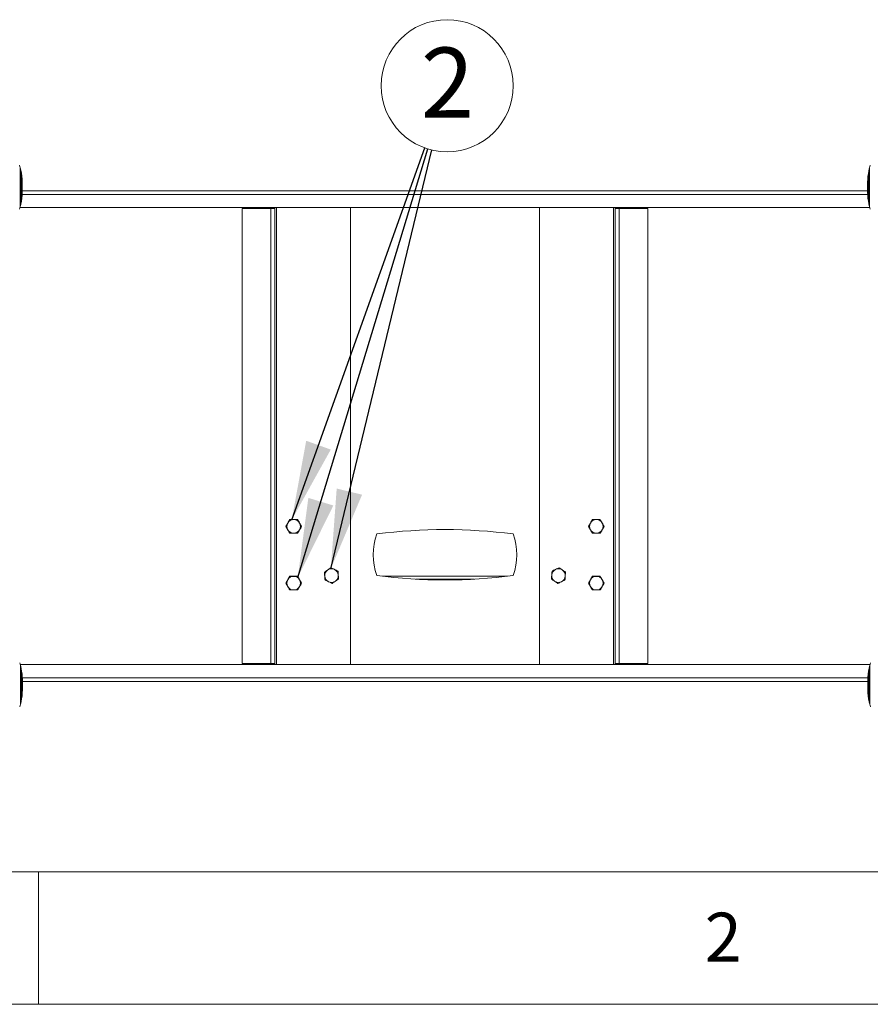
# Model space of a CAD drawing. Units: millimetres. Extents: x 5 to 292, y 5 to 205.
# Drawn here: x 48 to 80, y 5 to 42 of the extents above; entities that cross this region are included whole.
import ezdxf

# ---------------------------------------------------------------- set-up
doc = ezdxf.new("R2010")
doc.units = ezdxf.units.MM
doc.styles.add('SLDTEXTSTYLE0', font='TXT', dxfattribs={"width": 0.75})
doc.styles.add('SLDTEXTSTYLE1', font='TXT', dxfattribs={"width": 0.605})
doc.dimstyles.new('SLDDIMSTYLE1', dxfattribs={"dimtxt": 0.18, "dimasz": 3, "dimexe": 0, "dimexo": 0.0625, "dimgap": 0, "dimtad": 0, "dimtih": 1, "dimtoh": 1, "dimdec": 0, "dimrnd": 1e-09, "dimzin": 0, "dimdsep": 46, "dimtxsty": 'Standard', "dimsah": 1, "dimcen": 0.09, "dimadec": 0, "dimazin": 0, "dimtfac": 3, "dimtdec": 0, "dimtofl": 0, "dimtmove": 0, "dimatfit": 3, "dimfxl": 1, "dimfrac": 2, "dimtolj": 1, "dimtzin": 0, "dimarcsym": 0})

# ---------------------------------------------------------------- blocks, each defined once
blk = doc.blocks.new('SW_NOTE_0_11')
at = {"color": 0, "linetype": 'Continuous', "lineweight": 0}
blk.add_circle((0.584, 2.426), 2.496, dxfattribs=at)
at = {"color": 0, "linetype": 'Continuous', "lineweight": 0, "insert": (0.596, 3.868), "char_height": 2.646, "attachment_point": 2, "style": 'SLDTEXTSTYLE1'}
blk.add_mtext('2', dxfattribs=at)

msp = doc.modelspace()

# ---------------------------------------------------------------- linework, layer by layer
at = {"color": 7, "linetype": 'Continuous', "lineweight": 18}
for p, q in [((47.813, 36.605), (47.785, 36.704)), ((47.819, 36.578), (47.813, 36.605)), ((47.823, 36.573), (47.819, 36.578)), ((47.857, 36.399), (47.823, 36.573)), ((79.88, 36.572), (79.846, 36.397)), ((79.884, 36.577), (79.88, 36.572)), ((79.89, 36.604), (79.884, 36.577)), ((79.918, 36.703), (79.89, 36.604)), ((47.873, 36.292), (47.857, 36.399)), ((47.883, 36.173), (47.873, 36.292)), ((47.883, 36.158), (47.883, 36.158)), ((47.887, 36.088), (47.883, 36.158)), ((79.82, 36.157), (79.816, 36.087)), ((79.821, 36.157), (79.82, 36.157)), ((79.83, 36.291), (79.821, 36.172)), ((79.846, 36.397), (79.83, 36.291)), ((47.888, 35.743), (79.816, 35.743)), ((47.823, 35.177), (47.857, 35.351)), ((47.857, 35.351), (47.873, 35.458)), ((47.873, 35.458), (47.883, 35.577)), ((47.883, 35.592), (47.887, 35.662)), ((47.883, 35.592), (47.883, 35.592)), ((79.816, 35.661), (79.82, 35.591)), ((79.82, 35.591), (79.821, 35.591)), ((79.821, 35.575), (79.83, 35.456)), ((79.83, 35.456), (79.846, 35.35)), ((79.846, 35.35), (79.88, 35.176)), ((47.785, 35.046), (47.813, 35.145)), ((47.803, 35.108), (79.9, 35.108)), ((47.813, 35.145), (47.819, 35.172)), ((47.819, 35.172), (47.823, 35.177)), ((56.197, 17.872), (56.197, 35.072)), ((56.197, 35.072), (57.271, 35.072)), ((57.271, 17.872), (57.271, 35.072)), ((57.271, 35.072), (57.426, 35.072)), ((57.34, 35.108), (57.34, 35.072)), ((57.426, 35.072), (57.426, 35.108)), ((57.426, 35.072), (57.426, 17.872)), ((60.283, 35.108), (60.283, 17.835)), ((67.426, 17.835), (67.426, 35.108)), ((70.283, 35.108), (70.283, 35.072)), ((70.283, 35.072), (70.437, 35.072)), ((70.283, 17.872), (70.283, 35.072)), ((70.369, 35.072), (70.369, 35.108)), ((70.437, 35.072), (70.437, 17.872)), ((70.437, 35.072), (71.511, 35.072)), ((71.511, 35.072), (71.511, 17.872)), ((79.88, 35.176), (79.884, 35.171)), ((79.884, 35.171), (79.89, 35.144)), ((79.89, 35.144), (79.918, 35.044)), ((64.954, 21.064), (62.754, 21.064)), ((47.819, 17.799), (47.79, 17.899)), ((57.271, 17.872), (56.197, 17.872)), ((57.426, 17.872), (57.271, 17.872)), ((57.34, 17.872), (57.34, 17.835)), ((57.426, 17.835), (57.426, 17.872)), ((70.437, 17.872), (70.283, 17.872)), ((70.283, 17.872), (70.283, 17.835)), ((70.369, 17.835), (70.369, 17.872)), ((71.511, 17.872), (70.437, 17.872)), ((79.924, 17.897), (79.895, 17.798)), ((79.906, 17.835), (47.808, 17.835)), ((47.825, 17.772), (47.819, 17.799)), ((47.829, 17.768), (47.825, 17.772)), ((47.863, 17.593), (47.829, 17.768)), ((47.878, 17.487), (47.863, 17.593)), ((47.888, 17.368), (47.878, 17.487)), ((79.851, 17.592), (79.836, 17.485)), ((79.885, 17.766), (79.851, 17.592)), ((79.889, 17.771), (79.885, 17.766)), ((79.895, 17.798), (79.889, 17.771)), ((47.889, 17.352), (47.888, 17.352)), ((47.893, 17.282), (47.889, 17.352)), ((79.821, 17.2), (47.893, 17.2)), ((79.825, 17.351), (79.821, 17.281)), ((79.826, 17.351), (79.825, 17.351)), ((79.836, 17.485), (79.826, 17.366)), ((47.878, 16.652), (47.888, 16.771)), ((47.888, 16.786), (47.889, 16.786)), ((47.889, 16.787), (47.893, 16.856)), ((79.821, 16.855), (79.825, 16.785)), ((79.825, 16.785), (79.826, 16.785)), ((79.826, 16.77), (79.836, 16.651)), ((47.825, 16.366), (47.829, 16.371)), ((47.829, 16.371), (47.863, 16.546)), ((47.863, 16.546), (47.878, 16.652)), ((79.836, 16.651), (79.851, 16.544)), ((79.851, 16.544), (79.885, 16.37)), ((47.79, 16.24), (47.819, 16.339)), ((47.819, 16.339), (47.825, 16.366)), ((79.885, 16.37), (79.889, 16.365)), ((79.889, 16.365), (79.895, 16.338)), ((79.895, 16.338), (79.924, 16.239)), ((10, 10), (159.4, 10)), ((48.5, 5), (48.5, 10)), ((5, 5), (292, 5))]:
    msp.add_line(p, q, dxfattribs=at)
at = {"color": 8, "linetype": 'Continuous', "lineweight": 18}
for p, q in [((47.884, 35.603), (79.819, 35.603)), ((57.494, 17.835), (57.494, 35.108)), ((70.214, 35.108), (70.214, 17.835)), ((61.502, 21.173), (66.207, 21.173)), ((79.825, 17.34), (47.889, 17.34))]:
    msp.add_line(p, q, dxfattribs=at)
at = {"color": 7, "linetype": 'Continuous', "lineweight": 18, "flags": 128}
for points in [[(47.813, 35.145), (47.813, 35.15), (47.813, 35.165), (47.813, 35.189), (47.813, 35.224), (47.813, 35.267), (47.813, 35.319), (47.813, 35.379), (47.813, 35.446), (47.813, 35.518), (47.813, 35.596), (47.813, 35.678), (47.813, 35.762), (47.813, 35.849), (47.813, 35.935), (47.813, 36.021), (47.813, 36.104), (47.813, 36.185), (47.813, 36.261), (47.813, 36.331), (47.813, 36.395), (47.813, 36.452), (47.813, 36.501), (47.813, 36.541), (47.813, 36.572), (47.813, 36.593), (47.813, 36.603), (47.813, 36.605)], [(79.89, 36.604), (79.89, 36.599), (79.89, 36.584), (79.89, 36.56), (79.89, 36.525), (79.89, 36.482), (79.89, 36.43), (79.89, 36.37), (79.89, 36.303), (79.89, 36.23), (79.89, 36.153), (79.89, 36.071), (79.89, 35.986), (79.89, 35.9), (79.89, 35.814), (79.89, 35.728), (79.89, 35.645), (79.89, 35.564), (79.89, 35.488), (79.89, 35.418), (79.89, 35.354), (79.89, 35.297), (79.89, 35.248), (79.89, 35.208), (79.89, 35.177), (79.89, 35.156), (79.89, 35.145), (79.89, 35.144)], [(47.819, 16.339), (47.819, 16.344), (47.819, 16.359), (47.819, 16.383), (47.818, 16.418), (47.818, 16.461), (47.818, 16.513), (47.818, 16.573), (47.818, 16.64), (47.818, 16.713), (47.818, 16.79), (47.818, 16.872), (47.818, 16.957), (47.818, 17.043), (47.818, 17.129), (47.818, 17.215), (47.818, 17.298), (47.818, 17.379), (47.818, 17.455), (47.818, 17.525), (47.818, 17.59), (47.818, 17.646), (47.818, 17.695), (47.818, 17.735), (47.819, 17.766), (47.819, 17.787), (47.819, 17.798), (47.819, 17.799)], [(79.895, 17.798), (79.895, 17.793), (79.895, 17.778), (79.895, 17.754), (79.896, 17.719), (79.896, 17.676), (79.896, 17.624), (79.896, 17.564), (79.896, 17.497), (79.896, 17.425), (79.896, 17.347), (79.896, 17.265), (79.896, 17.181), (79.896, 17.095), (79.896, 17.008), (79.896, 16.922), (79.896, 16.839), (79.896, 16.759), (79.896, 16.683), (79.896, 16.612), (79.896, 16.548), (79.896, 16.491), (79.896, 16.442), (79.896, 16.402), (79.895, 16.371), (79.895, 16.35), (79.895, 16.34), (79.895, 16.338)]]:
    msp.add_lwpolyline(points, dxfattribs=at)
at = {"color": 7, "linetype": 'Continuous', "lineweight": 18}
for centre, radius, start, end in [((538.533, 35.875), 490.714, 179.9179, 180.0821), ((536.111, 35.875), 488.288, 179.91808, 180.08192), ((-408.408, 35.874), 488.288, 359.91808, 0.08192), ((-410.829, 35.874), 490.714, 359.9179, 0.0821), ((414.148, 35.875), 366.291, 179.91808, 180.08192), ((335.265, 35.875), 287.392, 179.91681, 180.08319), ((235.288, 35.873), 187.406, 179.90815, 180.0904), ((244.279, 35.875), 196.395, 179.91749, 180.08251), ((-116.575, 35.874), 196.395, 359.91749, 0.08251), ((-107.585, 35.876), 187.406, 359.90815, 0.0904), ((-207.562, 35.874), 287.392, 359.91681, 0.08319), ((-286.445, 35.874), 366.291, 359.91808, 0.08192), ((189.956, 35.875), 142.069, 179.91411, 180.08589), ((-62.253, 35.874), 142.069, 359.91411, 0.08589), ((58.14, 23.057), 0.257, 150, 210), ((58.14, 23.057), 0.257, 90, 150), ((58.14, 23.057), 0.257, 30, 90), ((58.14, 23.057), 0.257, 330, 30), ((69.569, 23.057), 0.257, 150, 210), ((69.569, 23.057), 0.257, 90, 150), ((69.569, 23.057), 0.257, 30, 90), ((69.569, 23.057), 0.257, 330, 30), ((58.14, 23.057), 0.257, 210, 270), ((58.14, 23.057), 0.257, 270, 330), ((63.429, 21.986), 2.286, 159.8945, 200.1055), ((63.854, 2.938), 20, 82.613, 97.387), ((64.279, 21.986), 2.286, 339.8945, 20.1055), ((69.569, 23.057), 0.257, 210, 270), ((69.569, 23.057), 0.257, 270, 330), ((59.569, 21.2), 0.257, 124.5596, 184.5596), ((59.569, 21.2), 0.257, 64.5596, 124.5596), ((59.569, 21.2), 0.257, 4.5596, 64.5596), ((59.569, 21.2), 0.257, 304.5596, 4.5596), ((68.14, 21.2), 0.257, 175.4404, 235.4404), ((68.14, 21.2), 0.257, 115.4404, 175.4404), ((68.14, 21.2), 0.257, 55.4404, 115.4404), ((68.14, 21.2), 0.257, 355.4404, 55.4404), ((58.14, 20.914), 0.257, 150, 210), ((58.14, 20.914), 0.257, 90, 150), ((58.14, 20.914), 0.257, 30, 90), ((58.14, 20.914), 0.257, 330, 30), ((59.569, 21.2), 0.257, 184.5596, 244.5596), ((59.569, 21.2), 0.257, 244.5596, 304.5596), ((63.854, 41.034), 20, 262.613, 277.387), ((68.14, 21.2), 0.257, 235.4404, 295.4404), ((68.14, 21.2), 0.257, 295.4404, 355.4404), ((69.569, 20.914), 0.257, 150, 210), ((69.569, 20.914), 0.257, 90, 150), ((69.569, 20.914), 0.257, 30, 90), ((69.569, 20.914), 0.257, 330, 30), ((58.14, 20.914), 0.257, 210, 270), ((58.14, 20.914), 0.257, 270, 330), ((69.569, 20.914), 0.257, 210, 270), ((69.569, 20.914), 0.257, 270, 330), ((538.538, 17.069), 490.714, 179.9179, 180.0821), ((536.116, 17.069), 488.288, 179.91808, 180.08192), ((414.153, 17.069), 366.291, 179.91808, 180.08192), ((335.27, 17.069), 287.392, 179.91681, 180.08319), ((-286.439, 17.068), 366.291, 359.91808, 0.08192), ((-408.402, 17.068), 488.288, 359.91808, 0.08192), ((-410.824, 17.068), 490.714, 359.9179, 0.0821), ((235.294, 17.067), 187.406, 179.90815, 180.0904), ((244.284, 17.069), 196.395, 179.91749, 180.08251), ((189.961, 17.069), 142.069, 179.91411, 180.08589), ((-62.247, 17.068), 142.069, 359.91411, 0.08589), ((-116.57, 17.068), 196.395, 359.91749, 0.08251), ((-107.58, 17.07), 187.406, 359.90815, 0.0904), ((-207.556, 17.068), 287.392, 359.91681, 0.08319)]:
    msp.add_arc(centre, radius, start, end, dxfattribs=at)
for points, knots in [([(57.917, 23.186), (57.916, 23.183), (57.902, 23.16), (57.877, 23.116), (57.855, 23.077), (57.843, 23.057)], [0, 0, 0, 0, 0.07009, 0.530784, 1, 1, 1, 1]), ([(57.992, 23.314), (57.98, 23.293), (57.955, 23.251), (57.93, 23.208), (57.917, 23.186)], [0, 0, 0, 0, 0.495458, 1, 1, 1, 1]), ([(58.14, 23.314), (58.103, 23.314), (58.052, 23.314), (58.004, 23.314), (57.992, 23.314)], [0, 0, 0, 0, 0.742452, 1, 1, 1, 1]), ([(58.288, 23.314), (58.253, 23.314), (58.204, 23.314), (58.154, 23.314), (58.14, 23.314)], [0, 0, 0, 0, 0.7313694, 1, 1, 1, 1]), ([(58.363, 23.186), (58.361, 23.189), (58.348, 23.212), (58.323, 23.255), (58.3, 23.295), (58.288, 23.314)], [0, 0, 0, 0, 0.07009, 0.530784, 1, 1, 1, 1]), ([(58.437, 23.057), (58.425, 23.078), (58.401, 23.12), (58.375, 23.164), (58.363, 23.186)], [0, 0, 0, 0, 0.495458, 1, 1, 1, 1]), ([(69.346, 23.186), (69.344, 23.183), (69.331, 23.16), (69.306, 23.116), (69.283, 23.077), (69.272, 23.057)], [0, 0, 0, 0, 0.07009, 0.530784, 1, 1, 1, 1]), ([(69.42, 23.314), (69.408, 23.293), (69.384, 23.251), (69.359, 23.208), (69.346, 23.186)], [0, 0, 0, 0, 0.495458, 1, 1, 1, 1]), ([(69.569, 23.314), (69.555, 23.314), (69.505, 23.314), (69.456, 23.314), (69.42, 23.314)], [0, 0, 0, 0, 0.2686306, 1, 1, 1, 1]), ([(69.717, 23.314), (69.705, 23.314), (69.656, 23.314), (69.606, 23.314), (69.569, 23.314)], [0, 0, 0, 0, 0.257548, 1, 1, 1, 1]), ([(69.791, 23.186), (69.79, 23.189), (69.776, 23.212), (69.751, 23.255), (69.728, 23.295), (69.717, 23.314)], [0, 0, 0, 0, 0.07009, 0.530784, 1, 1, 1, 1]), ([(69.866, 23.057), (69.853, 23.078), (69.829, 23.12), (69.804, 23.164), (69.791, 23.186)], [0, 0, 0, 0, 0.495458, 1, 1, 1, 1]), ([(57.843, 23.057), (57.855, 23.036), (57.879, 22.994), (57.905, 22.951), (57.917, 22.929)], [0, 0, 0, 0, 0.495458, 1, 1, 1, 1]), ([(57.917, 22.929), (57.919, 22.926), (57.932, 22.903), (57.958, 22.859), (57.98, 22.82), (57.992, 22.8)], [0, 0, 0, 0, 0.07009, 0.530784, 1, 1, 1, 1]), ([(57.992, 22.8), (58.004, 22.8), (58.052, 22.8), (58.103, 22.8), (58.14, 22.8)], [0, 0, 0, 0, 0.257548, 1, 1, 1, 1]), ([(58.14, 22.8), (58.154, 22.8), (58.204, 22.8), (58.253, 22.8), (58.288, 22.8)], [0, 0, 0, 0, 0.2686306, 1, 1, 1, 1]), ([(58.288, 22.8), (58.301, 22.821), (58.325, 22.863), (58.35, 22.907), (58.363, 22.929)], [0, 0, 0, 0, 0.495458, 1, 1, 1, 1]), ([(58.363, 22.929), (58.364, 22.932), (58.378, 22.955), (58.403, 22.998), (58.426, 23.037), (58.437, 23.057)], [0, 0, 0, 0, 0.07009, 0.530784, 1, 1, 1, 1]), ([(69.272, 23.057), (69.284, 23.036), (69.308, 22.994), (69.333, 22.951), (69.346, 22.929)], [0, 0, 0, 0, 0.495458, 1, 1, 1, 1]), ([(69.346, 22.929), (69.348, 22.926), (69.361, 22.903), (69.386, 22.859), (69.409, 22.82), (69.42, 22.8)], [0, 0, 0, 0, 0.07009, 0.530784, 1, 1, 1, 1]), ([(69.42, 22.8), (69.456, 22.8), (69.505, 22.8), (69.555, 22.8), (69.569, 22.8)], [0, 0, 0, 0, 0.7313694, 1, 1, 1, 1]), ([(69.569, 22.8), (69.606, 22.8), (69.656, 22.8), (69.705, 22.8), (69.717, 22.8)], [0, 0, 0, 0, 0.742452, 1, 1, 1, 1]), ([(69.717, 22.8), (69.729, 22.821), (69.753, 22.863), (69.779, 22.907), (69.791, 22.929)], [0, 0, 0, 0, 0.495458, 1, 1, 1, 1]), ([(69.791, 22.929), (69.793, 22.932), (69.806, 22.955), (69.832, 22.998), (69.854, 23.037), (69.866, 23.057)], [0, 0, 0, 0, 0.07009, 0.530784, 1, 1, 1, 1]), ([(59.423, 21.412), (59.42, 21.41), (59.398, 21.395), (59.357, 21.366), (59.319, 21.341), (59.3, 21.328)], [0, 0, 0, 0, 0.07009, 0.5307844, 1, 1, 1, 1]), ([(59.3, 21.328), (59.303, 21.292), (59.307, 21.243), (59.311, 21.193), (59.312, 21.18)], [0, 0, 0, 0, 0.7313694, 1, 1, 1, 1]), ([(59.545, 21.496), (59.525, 21.482), (59.485, 21.455), (59.444, 21.426), (59.423, 21.412)], [0, 0, 0, 0, 0.495458, 1, 1, 1, 1]), ([(59.679, 21.432), (59.676, 21.434), (59.652, 21.445), (59.606, 21.467), (59.566, 21.486), (59.545, 21.496)], [0, 0, 0, 0, 0.07009, 0.530784, 1, 1, 1, 1]), ([(59.813, 21.369), (59.791, 21.379), (59.747, 21.4), (59.702, 21.421), (59.679, 21.432)], [0, 0, 0, 0, 0.495458, 1, 1, 1, 1]), ([(59.825, 21.221), (59.824, 21.234), (59.82, 21.284), (59.816, 21.333), (59.813, 21.369)], [0, 0, 0, 0, 0.268631, 1, 1, 1, 1]), ([(59.837, 21.073), (59.836, 21.085), (59.832, 21.133), (59.828, 21.183), (59.825, 21.221)], [0, 0, 0, 0, 0.257548, 1, 1, 1, 1]), ([(67.884, 21.221), (67.881, 21.183), (67.877, 21.133), (67.873, 21.085), (67.872, 21.073)], [0, 0, 0, 0, 0.742452, 1, 1, 1, 1]), ([(67.896, 21.369), (67.893, 21.333), (67.889, 21.284), (67.885, 21.234), (67.884, 21.221)], [0, 0, 0, 0, 0.731369, 1, 1, 1, 1]), ([(68.03, 21.432), (68.026, 21.431), (68.002, 21.419), (67.957, 21.398), (67.916, 21.378), (67.896, 21.369)], [0, 0, 0, 0, 0.07009, 0.530784, 1, 1, 1, 1]), ([(68.164, 21.496), (68.142, 21.486), (68.098, 21.465), (68.052, 21.443), (68.03, 21.432)], [0, 0, 0, 0, 0.495458, 1, 1, 1, 1]), ([(68.286, 21.412), (68.283, 21.414), (68.261, 21.429), (68.22, 21.457), (68.182, 21.483), (68.164, 21.496)], [0, 0, 0, 0, 0.07009, 0.530784, 1, 1, 1, 1]), ([(68.408, 21.328), (68.388, 21.341), (68.348, 21.369), (68.307, 21.397), (68.286, 21.412)], [0, 0, 0, 0, 0.495458, 1, 1, 1, 1]), ([(68.396, 21.18), (68.397, 21.193), (68.401, 21.243), (68.405, 21.292), (68.408, 21.328)], [0, 0, 0, 0, 0.2686306, 1, 1, 1, 1]), ([(57.917, 21.043), (57.916, 21.04), (57.902, 21.017), (57.877, 20.973), (57.855, 20.934), (57.843, 20.914)], [0, 0, 0, 0, 0.07009, 0.530784, 1, 1, 1, 1]), ([(57.843, 20.914), (57.855, 20.893), (57.879, 20.851), (57.905, 20.808), (57.917, 20.786)], [0, 0, 0, 0, 0.495458, 1, 1, 1, 1]), ([(57.992, 21.172), (57.98, 21.151), (57.955, 21.108), (57.93, 21.065), (57.917, 21.043)], [0, 0, 0, 0, 0.495458, 1, 1, 1, 1]), ([(58.14, 21.172), (58.103, 21.172), (58.052, 21.172), (58.004, 21.172), (57.992, 21.172)], [0, 0, 0, 0, 0.742452, 1, 1, 1, 1]), ([(58.288, 21.172), (58.253, 21.172), (58.204, 21.172), (58.154, 21.172), (58.14, 21.172)], [0, 0, 0, 0, 0.7313694, 1, 1, 1, 1]), ([(58.363, 21.043), (58.361, 21.046), (58.348, 21.069), (58.323, 21.113), (58.3, 21.152), (58.288, 21.172)], [0, 0, 0, 0, 0.07009, 0.530784, 1, 1, 1, 1]), ([(58.437, 20.914), (58.425, 20.935), (58.401, 20.977), (58.375, 21.021), (58.363, 21.043)], [0, 0, 0, 0, 0.495458, 1, 1, 1, 1]), ([(58.363, 20.786), (58.364, 20.789), (58.378, 20.812), (58.403, 20.855), (58.426, 20.895), (58.437, 20.914)], [0, 0, 0, 0, 0.07009, 0.530784, 1, 1, 1, 1]), ([(59.312, 21.18), (59.315, 21.142), (59.319, 21.092), (59.323, 21.044), (59.324, 21.032)], [0, 0, 0, 0, 0.742452, 1, 1, 1, 1]), ([(59.324, 21.032), (59.346, 21.021), (59.39, 21), (59.435, 20.979), (59.458, 20.968)], [0, 0, 0, 0, 0.495458, 1, 1, 1, 1]), ([(59.458, 20.968), (59.461, 20.966), (59.485, 20.955), (59.531, 20.933), (59.572, 20.914), (59.592, 20.904)], [0, 0, 0, 0, 0.07009, 0.530784, 1, 1, 1, 1]), ([(59.592, 20.904), (59.612, 20.918), (59.652, 20.945), (59.694, 20.974), (59.714, 20.988)], [0, 0, 0, 0, 0.495458, 1, 1, 1, 1]), ([(59.714, 20.988), (59.717, 20.99), (59.739, 21.005), (59.781, 21.034), (59.818, 21.06), (59.837, 21.073)], [0, 0, 0, 0, 0.07009, 0.530784, 1, 1, 1, 1]), ([(67.872, 21.073), (67.892, 21.059), (67.932, 21.031), (67.973, 21.003), (67.994, 20.988)], [0, 0, 0, 0, 0.495458, 1, 1, 1, 1]), ([(67.994, 20.988), (67.997, 20.986), (68.019, 20.971), (68.06, 20.943), (68.098, 20.917), (68.116, 20.904)], [0, 0, 0, 0, 0.07009, 0.530784, 1, 1, 1, 1]), ([(68.116, 20.904), (68.138, 20.914), (68.182, 20.935), (68.228, 20.957), (68.25, 20.968)], [0, 0, 0, 0, 0.495458, 1, 1, 1, 1]), ([(68.25, 20.968), (68.254, 20.969), (68.278, 20.981), (68.323, 21.002), (68.364, 21.022), (68.385, 21.032)], [0, 0, 0, 0, 0.07009, 0.530784, 1, 1, 1, 1]), ([(68.385, 21.032), (68.386, 21.044), (68.389, 21.092), (68.393, 21.142), (68.396, 21.18)], [0, 0, 0, 0, 0.2575476, 1, 1, 1, 1]), ([(69.346, 21.043), (69.344, 21.04), (69.331, 21.017), (69.306, 20.973), (69.283, 20.934), (69.272, 20.914)], [0, 0, 0, 0, 0.07009, 0.530784, 1, 1, 1, 1]), ([(69.272, 20.914), (69.284, 20.893), (69.308, 20.851), (69.333, 20.808), (69.346, 20.786)], [0, 0, 0, 0, 0.495458, 1, 1, 1, 1]), ([(69.42, 21.172), (69.408, 21.151), (69.384, 21.108), (69.359, 21.065), (69.346, 21.043)], [0, 0, 0, 0, 0.495458, 1, 1, 1, 1]), ([(69.569, 21.172), (69.555, 21.172), (69.505, 21.172), (69.456, 21.172), (69.42, 21.172)], [0, 0, 0, 0, 0.2686306, 1, 1, 1, 1]), ([(69.717, 21.172), (69.705, 21.172), (69.656, 21.172), (69.606, 21.172), (69.569, 21.172)], [0, 0, 0, 0, 0.257548, 1, 1, 1, 1]), ([(69.791, 21.043), (69.79, 21.046), (69.776, 21.069), (69.751, 21.113), (69.728, 21.152), (69.717, 21.172)], [0, 0, 0, 0, 0.07009, 0.530784, 1, 1, 1, 1]), ([(69.866, 20.914), (69.853, 20.935), (69.829, 20.977), (69.804, 21.021), (69.791, 21.043)], [0, 0, 0, 0, 0.495458, 1, 1, 1, 1]), ([(69.791, 20.786), (69.793, 20.789), (69.806, 20.812), (69.832, 20.855), (69.854, 20.895), (69.866, 20.914)], [0, 0, 0, 0, 0.07009, 0.530784, 1, 1, 1, 1]), ([(57.917, 20.786), (57.919, 20.783), (57.932, 20.76), (57.958, 20.716), (57.98, 20.677), (57.992, 20.657)], [0, 0, 0, 0, 0.07009, 0.530784, 1, 1, 1, 1]), ([(57.992, 20.657), (58.004, 20.657), (58.052, 20.657), (58.103, 20.657), (58.14, 20.657)], [0, 0, 0, 0, 0.257548, 1, 1, 1, 1]), ([(58.14, 20.657), (58.154, 20.657), (58.204, 20.657), (58.253, 20.657), (58.288, 20.657)], [0, 0, 0, 0, 0.2686306, 1, 1, 1, 1]), ([(58.288, 20.657), (58.301, 20.678), (58.325, 20.72), (58.35, 20.764), (58.363, 20.786)], [0, 0, 0, 0, 0.495458, 1, 1, 1, 1]), ([(69.346, 20.786), (69.348, 20.783), (69.361, 20.76), (69.386, 20.716), (69.409, 20.677), (69.42, 20.657)], [0, 0, 0, 0, 0.07009, 0.530784, 1, 1, 1, 1]), ([(69.42, 20.657), (69.456, 20.657), (69.505, 20.657), (69.555, 20.657), (69.569, 20.657)], [0, 0, 0, 0, 0.7313694, 1, 1, 1, 1]), ([(69.569, 20.657), (69.606, 20.657), (69.656, 20.657), (69.705, 20.657), (69.717, 20.657)], [0, 0, 0, 0, 0.742452, 1, 1, 1, 1]), ([(69.717, 20.657), (69.729, 20.678), (69.753, 20.72), (69.779, 20.764), (69.791, 20.786)], [0, 0, 0, 0, 0.495458, 1, 1, 1, 1])]:
    msp.add_open_spline(points, degree=3, knots=knots, dxfattribs=at)

# ---------------------------------------------------------------- block references
at = {"color": 7, "linetype": 'Continuous', "lineweight": 0}
msp.add_blockref('SW_NOTE_0_11', (63.351, 37.283), dxfattribs=at)

# ---------------------------------------------------------------- texts
at = {"color": 7, "linetype": 'Continuous', "lineweight": 0, "insert": (73.662, 8.462), "char_height": 1.852, "attachment_point": 1, "style": 'SLDTEXTSTYLE0'}
msp.add_mtext('2', dxfattribs=at)

# ---------------------------------------------------------------- leaders
at = {"color": 7, "linetype": 'Continuous', "lineweight": 0}
for points in [[(58.065, 23.303), (63.095, 37.359)], [(58.293, 21.121), (63.21, 37.321)], [(59.541, 21.456), (63.351, 37.283)]]:
    msp.add_leader(points, dimstyle='SLDDIMSTYLE1', dxfattribs=at)

doc.saveas('drawing.dxf')
